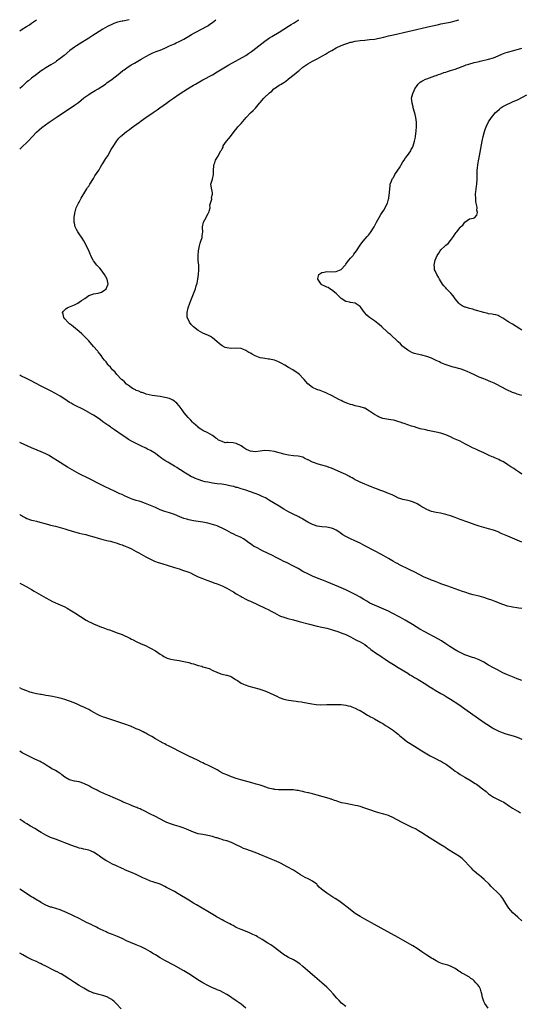
# Model space of a CAD drawing. Units: inches. Extents: x 2631000 to 2634000, y 1473000 to 1476000.
# Drawn here: x 2631000 to 2631210, y 1475587 to 1476000 of the extents above; entities that cross this region are included whole.
import ezdxf

# ---------------------------------------------------------------- set-up
doc = ezdxf.new("R2010")
doc.units = ezdxf.units.IN
doc.header["$MEASUREMENT"] = 0
doc.layers.add('LD26311473_10ft', color=61, linetype='Continuous')

msp = doc.modelspace()

# ---------------------------------------------------------------- linework, layer by layer
at = {"layer": 'LD26311473_10ft'}
for points, elevation in [([(2631000, 1475995.38), (2631001, 1475995.97), (2631002.87, 1475997.13), (2631004.09, 1475997.91), (2631005, 1475998.53), (2631007, 1475999.99), (2631007.01, 1476000)], 10330), ([(2631046.05, 1476000), (2631045.98, 1475999.98), (2631043.4, 1475999.4), (2631043, 1475999.35), (2631041.1, 1475998.9), (2631039.6, 1475998.4), (2631039, 1475998.14), (2631036.87, 1475997.13), (2631035, 1475996.07), (2631031.89, 1475994.11), (2631030.7, 1475993.31), (2631029, 1475992.22), (2631025, 1475989.77), (2631023.81, 1475989), (2631023, 1475988.42), (2631021.14, 1475987), (2631018.69, 1475985), (2631017, 1475983.66), (2631015.48, 1475982.52), (2631015, 1475982.21), (2631013.08, 1475981), (2631011, 1475979.79), (2631009.72, 1475979), (2631009, 1475978.51), (2631007, 1475977.02), (2631005, 1475975.49), (2631003.64, 1475974.36), (2631003, 1475973.85), (2631001, 1475971.99), (2631000, 1475971.08)], 10320), ([(2631000, 1475945.7), (2631001.23, 1475946.77), (2631003, 1475948.45), (2631003.53, 1475949), (2631005.33, 1475951), (2631007, 1475952.74), (2631008.19, 1475953.81), (2631009.3, 1475954.7), (2631012.42, 1475957), (2631015.3, 1475959), (2631018.34, 1475961), (2631021.17, 1475962.83), (2631023, 1475964.06), (2631024.71, 1475965.29), (2631027, 1475967.13), (2631029, 1475968.57), (2631029.68, 1475969), (2631031, 1475969.79), (2631031.74, 1475970.26), (2631033, 1475971.01), (2631035.99, 1475973), (2631036.57, 1475973.43), (2631038.83, 1475975), (2631041.35, 1475977), (2631042.25, 1475977.75), (2631043.36, 1475978.64), (2631043.84, 1475979), (2631045, 1475979.8), (2631046.87, 1475981), (2631048.2, 1475981.8), (2631050.3, 1475983), (2631051, 1475983.42), (2631053, 1475984.56), (2631054.6, 1475985.4), (2631055.97, 1475986.03), (2631057.39, 1475986.61), (2631059, 1475987.25), (2631061, 1475988.1), (2631063.01, 1475989), (2631065, 1475989.86), (2631065.77, 1475990.23), (2631067, 1475990.79), (2631069, 1475991.89), (2631071, 1475993.09), (2631072.17, 1475993.83), (2631073.47, 1475994.53), (2631077, 1475996.31), (2631078.26, 1475997), (2631079, 1475997.46), (2631079.9, 1475998.1), (2631081, 1475998.89), (2631082.46, 1476000)], 10310), ([(2631211, 1475780.58), (2631209, 1475781.49), (2631207, 1475782.37), (2631205.14, 1475783.14), (2631202.35, 1475784.35), (2631201, 1475784.95), (2631199, 1475785.68), (2631197, 1475786.24), (2631195, 1475786.74), (2631193, 1475787.34), (2631191.78, 1475787.78), (2631188.27, 1475789), (2631185, 1475790.23), (2631183, 1475791), (2631181, 1475791.72), (2631179, 1475792.29), (2631176.78, 1475792.78), (2631175, 1475793.11), (2631173, 1475793.58), (2631171, 1475794.3), (2631169.77, 1475795), (2631169, 1475795.46), (2631168.08, 1475796.08), (2631167, 1475796.72), (2631165.45, 1475797.45), (2631165, 1475797.62), (2631164.18, 1475797.82), (2631163, 1475798.15), (2631161, 1475798.59), (2631159.67, 1475799), (2631159.17, 1475799.17), (2631157.82, 1475799.82), (2631156.49, 1475800.49), (2631155, 1475801.13), (2631153, 1475801.88), (2631151.69, 1475802.31), (2631149.87, 1475803), (2631149.25, 1475803.25), (2631149, 1475803.33), (2631147.85, 1475803.85), (2631147, 1475804.15), (2631146.43, 1475804.43), (2631145, 1475804.95), (2631143, 1475805.82), (2631142.22, 1475806.22), (2631141, 1475806.78), (2631139.64, 1475807.64), (2631139, 1475807.93), (2631138.33, 1475808.33), (2631137.07, 1475809), (2631135, 1475809.94), (2631131, 1475811.69), (2631130.05, 1475812.05), (2631129, 1475812.42), (2631127, 1475812.96), (2631125.36, 1475813.36), (2631125, 1475813.47), (2631124.22, 1475813.78), (2631123, 1475814.2), (2631121.15, 1475815.15), (2631121, 1475815.26), (2631119.81, 1475815.81), (2631119, 1475816.27), (2631117, 1475816.78), (2631115, 1475816.96), (2631113, 1475817.18), (2631111, 1475817.64), (2631110.15, 1475817.85), (2631109, 1475818.19), (2631107.42, 1475818.58), (2631107, 1475818.7), (2631105, 1475819.05), (2631103, 1475819.09), (2631101, 1475818.84), (2631099, 1475818.63), (2631097, 1475818.84), (2631096.59, 1475819), (2631095, 1475819.76), (2631094.24, 1475820.24), (2631093.05, 1475821.05), (2631091, 1475822), (2631089.72, 1475822.28), (2631087.47, 1475822.53), (2631087, 1475822.45), (2631086.38, 1475822.38), (2631085, 1475822.84), (2631083.53, 1475823.53), (2631083, 1475823.99), (2631082.36, 1475824.36), (2631081.54, 1475825), (2631081, 1475825.37), (2631079, 1475826.5), (2631077, 1475827.49), (2631076.15, 1475828.15), (2631075, 1475828.82), (2631074.92, 1475828.92), (2631073, 1475830.6), (2631072.61, 1475831), (2631071.87, 1475831.87), (2631071, 1475832.75), (2631070.78, 1475833), (2631069.17, 1475835), (2631068.26, 1475836.26), (2631067, 1475837.87), (2631066.01, 1475839), (2631065.49, 1475839.49), (2631065, 1475839.81), (2631064.31, 1475840.31), (2631062.92, 1475840.92), (2631061, 1475841.41), (2631059, 1475841.76), (2631055.71, 1475842.29), (2631053.15, 1475842.85), (2631052.63, 1475843), (2631051.44, 1475843.44), (2631051, 1475843.53), (2631050, 1475844), (2631049, 1475844.34), (2631048.59, 1475844.59), (2631047.74, 1475845), (2631047, 1475845.5), (2631046.18, 1475846.18), (2631044.9, 1475847), (2631043.98, 1475847.98), (2631043, 1475848.73), (2631042.87, 1475848.87), (2631042.71, 1475849), (2631040.83, 1475851), (2631040.06, 1475852.06), (2631039.02, 1475853), (2631038.17, 1475854.17), (2631037.24, 1475855), (2631037.15, 1475855.15), (2631037, 1475855.28), (2631036.31, 1475856.31), (2631035.66, 1475857), (2631035, 1475857.83), (2631034.24, 1475859), (2631033.72, 1475859.72), (2631033, 1475860.51), (2631032.8, 1475860.8), (2631032.63, 1475861), (2631031, 1475862.81), (2631029, 1475865.12), (2631027.29, 1475867), (2631027.16, 1475867.16), (2631026.15, 1475868.15), (2631025, 1475869.12), (2631022.67, 1475871), (2631021.79, 1475871.79), (2631021, 1475872.37), (2631020.28, 1475873), (2631019, 1475874.44), (2631018.54, 1475875), (2631018.32, 1475876.32), (2631018.01, 1475877), (2631018.39, 1475877.61), (2631019, 1475878.21), (2631019.41, 1475878.59), (2631020.02, 1475879), (2631021, 1475879.49), (2631023, 1475880.33), (2631024.38, 1475881), (2631025, 1475881.36), (2631025.95, 1475882.05), (2631027, 1475882.73), (2631027.16, 1475882.84), (2631027.41, 1475883), (2631029, 1475884.14), (2631030.7, 1475884.7), (2631031, 1475884.84), (2631031.95, 1475885), (2631033, 1475885.22), (2631034.34, 1475885.66), (2631035, 1475885.97), (2631035.6, 1475886.4), (2631036.29, 1475887), (2631037, 1475888.67), (2631037.11, 1475889), (2631037, 1475889.67), (2631036.74, 1475891), (2631035.7, 1475893), (2631035, 1475894.05), (2631034.26, 1475895), (2631033.68, 1475895.68), (2631032.42, 1475897), (2631031, 1475898.8), (2631030.87, 1475899), (2631030.23, 1475900.23), (2631029.89, 1475901), (2631029.6, 1475901.6), (2631029, 1475903.03), (2631027, 1475907.17), (2631026.29, 1475908.29), (2631025, 1475910.15), (2631024.38, 1475911), (2631023.85, 1475911.85), (2631023.34, 1475913), (2631023, 1475914.51), (2631022.92, 1475915), (2631022.93, 1475917), (2631023.2, 1475918.8), (2631023.21, 1475919), (2631023.28, 1475919.28), (2631023.8, 1475921), (2631024.21, 1475921.79), (2631024.72, 1475923), (2631025, 1475923.45), (2631025.81, 1475925), (2631026.25, 1475925.75), (2631027, 1475926.93), (2631028.24, 1475929), (2631028.51, 1475929.49), (2631029, 1475930.15), (2631029.51, 1475931), (2631031, 1475933.31), (2631031.61, 1475934.39), (2631033, 1475936.46), (2631033.33, 1475937), (2631033.93, 1475938.07), (2631034.57, 1475939), (2631035, 1475939.65), (2631035.81, 1475941), (2631036.24, 1475941.76), (2631037, 1475942.86), (2631038.5, 1475945.5), (2631039, 1475946.33), (2631039.23, 1475946.77), (2631040.79, 1475949.21), (2631041.69, 1475950.31), (2631042.4, 1475951), (2631043, 1475951.53), (2631044.85, 1475953), (2631046.12, 1475953.88), (2631047, 1475954.55), (2631049, 1475956.03), (2631050.28, 1475957), (2631051, 1475957.52), (2631053, 1475958.92), (2631056.02, 1475961), (2631057.78, 1475962.22), (2631058.83, 1475963), (2631061.66, 1475965), (2631063, 1475965.92), (2631064.6, 1475967), (2631067, 1475968.68), (2631069, 1475970.03), (2631070.54, 1475971), (2631073, 1475972.45), (2631073.9, 1475973), (2631077, 1475974.71), (2631081, 1475976.87), (2631083, 1475978.07), (2631085, 1475979.32), (2631087.84, 1475981), (2631094.99, 1475985.01), (2631096.2, 1475985.8), (2631097.4, 1475986.6), (2631097.95, 1475987), (2631100.47, 1475989), (2631102.93, 1475991), (2631105, 1475992.4), (2631105.97, 1475993), (2631109, 1475994.79), (2631113, 1475997.23), (2631114.07, 1475997.93), (2631115, 1475998.49), (2631115.3, 1475998.7), (2631117, 1475999.79), (2631117.33, 1476000)], 10300), ([(2631211, 1475809.17), (2631209.94, 1475809.94), (2631208.32, 1475811), (2631207.54, 1475811.54), (2631206.32, 1475812.32), (2631205.14, 1475813.14), (2631204.47, 1475813.53), (2631203, 1475814.45), (2631201.93, 1475815), (2631201.34, 1475815.34), (2631199.95, 1475815.95), (2631199, 1475816.33), (2631198.51, 1475816.51), (2631197.26, 1475817), (2631195, 1475818.11), (2631193, 1475819), (2631191.65, 1475819.65), (2631191, 1475819.94), (2631190.3, 1475820.3), (2631189, 1475820.92), (2631187, 1475821.98), (2631185, 1475823), (2631183, 1475823.92), (2631182.22, 1475824.22), (2631181, 1475824.82), (2631179, 1475825.66), (2631177, 1475826.35), (2631175, 1475826.85), (2631171.54, 1475827.54), (2631171, 1475827.63), (2631169.89, 1475827.89), (2631169, 1475828.08), (2631168.29, 1475828.29), (2631167, 1475828.63), (2631165.81, 1475829), (2631165.21, 1475829.21), (2631164.61, 1475829.39), (2631163, 1475829.96), (2631161.58, 1475830.42), (2631161, 1475830.63), (2631159.82, 1475831), (2631159.22, 1475831.22), (2631157.66, 1475831.66), (2631157, 1475831.83), (2631155.99, 1475831.99), (2631155, 1475832.18), (2631154.26, 1475832.26), (2631152.6, 1475832.6), (2631151.4, 1475833), (2631151, 1475833.15), (2631150.62, 1475833.38), (2631149, 1475834.27), (2631147.35, 1475835.35), (2631147, 1475835.63), (2631145, 1475836.86), (2631144.91, 1475836.91), (2631143, 1475837.53), (2631141, 1475837.92), (2631139.76, 1475838.24), (2631139, 1475838.42), (2631137.38, 1475839), (2631135.74, 1475839.74), (2631135, 1475840.11), (2631134.38, 1475840.38), (2631131, 1475842.19), (2631129.12, 1475843.12), (2631129, 1475843.2), (2631127.7, 1475843.7), (2631127, 1475844.05), (2631126.27, 1475844.27), (2631124.81, 1475844.81), (2631123, 1475845.58), (2631121.07, 1475847.07), (2631119.54, 1475849), (2631119, 1475849.54), (2631117.61, 1475851), (2631117, 1475851.42), (2631114.76, 1475853), (2631113, 1475854.01), (2631111.33, 1475855), (2631109.79, 1475855.79), (2631108.44, 1475856.44), (2631107, 1475857.01), (2631105, 1475857.45), (2631104.52, 1475857.48), (2631103, 1475857.69), (2631102.17, 1475857.83), (2631101, 1475858.07), (2631099, 1475858.81), (2631098.65, 1475859), (2631097.62, 1475859.62), (2631097, 1475859.93), (2631096.34, 1475860.34), (2631095, 1475861.13), (2631093.71, 1475861.71), (2631093, 1475861.99), (2631091, 1475862.16), (2631089, 1475861.99), (2631087.88, 1475862.12), (2631087, 1475862.18), (2631086.38, 1475862.38), (2631085.05, 1475863.05), (2631083.88, 1475863.88), (2631083, 1475864.76), (2631082.86, 1475864.86), (2631081, 1475866.46), (2631080.11, 1475867), (2631079.35, 1475867.35), (2631079, 1475867.49), (2631077.96, 1475867.96), (2631077, 1475868.35), (2631075, 1475869.51), (2631073.09, 1475871), (2631072.09, 1475872.09), (2631071.3, 1475873), (2631071, 1475873.74), (2631070.41, 1475875), (2631070.38, 1475876.38), (2631070.35, 1475877), (2631070.8, 1475879), (2631071.5, 1475881), (2631071.9, 1475882.1), (2631073.84, 1475887), (2631074.2, 1475888.2), (2631074.46, 1475889), (2631074.57, 1475889.43), (2631074.86, 1475891), (2631075.12, 1475893), (2631075.26, 1475895), (2631075.21, 1475897), (2631075.05, 1475898.95), (2631074.99, 1475901), (2631075.18, 1475903), (2631075.57, 1475905), (2631075.86, 1475906.14), (2631076.14, 1475907), (2631076.6, 1475908.6), (2631076.7, 1475909), (2631076.71, 1475909.29), (2631076.89, 1475911), (2631076.82, 1475912.82), (2631076.8, 1475913), (2631077.21, 1475915), (2631078.33, 1475917), (2631079.25, 1475918.75), (2631079.4, 1475919), (2631079.63, 1475919.63), (2631079.96, 1475921), (2631079.93, 1475922.07), (2631080.66, 1475924.66), (2631080.64, 1475925.36), (2631081, 1475926.7), (2631081.04, 1475927), (2631081, 1475927.33), (2631080.67, 1475928.67), (2631080.55, 1475929), (2631080.53, 1475929.47), (2631080.28, 1475931), (2631081, 1475933), (2631081.45, 1475935), (2631081.48, 1475937), (2631081.55, 1475938.45), (2631081.6, 1475939), (2631081.95, 1475939.95), (2631082.3, 1475941), (2631082.58, 1475941.42), (2631083, 1475942.2), (2631083.36, 1475942.64), (2631083.46, 1475943), (2631083.75, 1475943.75), (2631084.49, 1475945), (2631084.74, 1475945.26), (2631085, 1475945.79), (2631085.45, 1475946.55), (2631085.55, 1475947), (2631086.92, 1475949), (2631087.87, 1475950.13), (2631088.51, 1475951), (2631090.07, 1475953), (2631091.38, 1475954.62), (2631091.7, 1475955), (2631093, 1475956.43), (2631095.18, 1475959), (2631097, 1475960.95), (2631098.07, 1475961.93), (2631099.1, 1475962.9), (2631100.75, 1475965), (2631101, 1475965.25), (2631102.53, 1475967), (2631103, 1475967.41), (2631104.68, 1475969), (2631104.86, 1475969.14), (2631105, 1475969.3), (2631105.94, 1475970.06), (2631106.83, 1475971), (2631107, 1475971.14), (2631109, 1475972.49), (2631109.79, 1475973), (2631111, 1475973.7), (2631111.78, 1475974.22), (2631112.77, 1475975), (2631113, 1475975.16), (2631115.26, 1475977), (2631117, 1475978.37), (2631117.37, 1475978.63), (2631119, 1475980.03), (2631121, 1475981.47), (2631122.02, 1475981.98), (2631123, 1475982.54), (2631123.32, 1475982.68), (2631123.9, 1475983), (2631125, 1475983.56), (2631127, 1475984.73), (2631127.43, 1475985), (2631128.42, 1475985.58), (2631129.7, 1475986.3), (2631131.09, 1475987.09), (2631133, 1475988.14), (2631135, 1475989.11), (2631137, 1475989.89), (2631137.84, 1475990.16), (2631139, 1475990.51), (2631139.39, 1475990.61), (2631141, 1475990.93), (2631143, 1475991.22), (2631145, 1475991.43), (2631147, 1475991.62), (2631149, 1475991.86), (2631151, 1475992.21), (2631153, 1475992.68), (2631155, 1475993.17), (2631157, 1475993.64), (2631163.02, 1475995.02), (2631172.78, 1475997.22), (2631176.03, 1475997.97), (2631177, 1475998.22), (2631179.28, 1475998.72), (2631181, 1475999.03), (2631183, 1475999.47), (2631184.55, 1476000)], 10290), ([(2631211, 1475842.21), (2631209, 1475842.79), (2631208.42, 1475843), (2631207, 1475843.55), (2631204.67, 1475844.67), (2631200.19, 1475847), (2631199.39, 1475847.39), (2631198, 1475848), (2631195.65, 1475849), (2631195, 1475849.22), (2631193, 1475849.97), (2631191.11, 1475850.89), (2631189.6, 1475851.6), (2631189, 1475851.92), (2631188.22, 1475852.22), (2631187, 1475852.77), (2631185, 1475853.41), (2631184.41, 1475853.59), (2631183, 1475853.96), (2631182.15, 1475854.15), (2631179.13, 1475855.13), (2631177.69, 1475855.69), (2631177, 1475855.98), (2631176.31, 1475856.31), (2631175, 1475856.91), (2631173, 1475857.84), (2631171, 1475858.62), (2631169, 1475859.16), (2631167, 1475859.58), (2631165.9, 1475859.9), (2631165, 1475860.18), (2631163.42, 1475861), (2631163, 1475861.24), (2631161, 1475862.8), (2631160.78, 1475863), (2631159.95, 1475863.95), (2631159, 1475864.76), (2631158.89, 1475864.89), (2631155.82, 1475867.82), (2631155, 1475868.42), (2631154.32, 1475869), (2631152.14, 1475871), (2631151, 1475872.08), (2631150.46, 1475872.46), (2631149.8, 1475873), (2631149, 1475873.6), (2631146.93, 1475875), (2631145.89, 1475875.89), (2631144.83, 1475877), (2631143.42, 1475879), (2631143, 1475879.52), (2631142.18, 1475880.18), (2631141, 1475880.99), (2631139, 1475881.29), (2631138.61, 1475881.39), (2631137, 1475881.65), (2631135, 1475882.96), (2631134.01, 1475884.01), (2631132.98, 1475884.98), (2631131, 1475886.63), (2631130.35, 1475887), (2631129.54, 1475887.54), (2631129, 1475887.69), (2631128.17, 1475888.17), (2631127, 1475888.71), (2631126.81, 1475888.81), (2631126.61, 1475889), (2631125.19, 1475891), (2631125.31, 1475891.31), (2631125.74, 1475893), (2631127, 1475893.84), (2631127.93, 1475894.07), (2631129, 1475894.22), (2631131, 1475894.18), (2631133, 1475894.22), (2631135, 1475895.08), (2631136.77, 1475897), (2631136.85, 1475897.15), (2631137, 1475897.3), (2631137.66, 1475898.34), (2631138.35, 1475899), (2631139, 1475899.81), (2631140.06, 1475901), (2631140.44, 1475901.56), (2631141.52, 1475903), (2631143, 1475905.37), (2631143.72, 1475906.28), (2631144.25, 1475907), (2631145.98, 1475909), (2631146.49, 1475909.51), (2631147.41, 1475910.59), (2631148.98, 1475913), (2631149.95, 1475915), (2631151, 1475916.95), (2631151.75, 1475918.25), (2631152.34, 1475919), (2631153, 1475920.03), (2631153.59, 1475921), (2631154.01, 1475921.99), (2631154.49, 1475923), (2631155, 1475924.7), (2631155.07, 1475925), (2631155.42, 1475927.42), (2631155.59, 1475930.41), (2631155.69, 1475931), (2631156.14, 1475932.14), (2631156.42, 1475933), (2631156.65, 1475933.35), (2631157, 1475933.8), (2631157.63, 1475935), (2631159.8, 1475938.2), (2631160.2, 1475939), (2631161, 1475940.32), (2631161.47, 1475941), (2631162.06, 1475941.94), (2631162.93, 1475943), (2631164.3, 1475945), (2631164.53, 1475945.47), (2631165, 1475946.32), (2631165.31, 1475947), (2631165.94, 1475949), (2631166.18, 1475950.18), (2631166.33, 1475951), (2631166.61, 1475953.39), (2631166.7, 1475955), (2631166.65, 1475956.65), (2631166.66, 1475957), (2631166.38, 1475959), (2631166.14, 1475960.14), (2631165.48, 1475962.52), (2631165.38, 1475963), (2631165.36, 1475963.36), (2631164.92, 1475964.92), (2631164.88, 1475965), (2631164.85, 1475965.15), (2631164.67, 1475967), (2631165.12, 1475969), (2631165.69, 1475970.31), (2631166.06, 1475971), (2631167, 1475972.37), (2631167.48, 1475973), (2631168.29, 1475973.71), (2631169, 1475974.16), (2631169.49, 1475974.51), (2631170.44, 1475975), (2631171, 1475975.22), (2631174.38, 1475976.38), (2631175, 1475976.6), (2631176.02, 1475977), (2631177, 1475977.33), (2631178.22, 1475977.78), (2631179, 1475978.01), (2631179.74, 1475978.26), (2631181, 1475978.63), (2631183, 1475979.29), (2631187, 1475980.81), (2631187.56, 1475981), (2631188.65, 1475981.35), (2631191, 1475982.01), (2631191.82, 1475982.18), (2631193, 1475982.51), (2631193.42, 1475982.58), (2631197, 1475983.4), (2631199, 1475983.99), (2631201, 1475984.8), (2631202.51, 1475985.49), (2631203.94, 1475986.06), (2631205, 1475986.43), (2631207, 1475986.98), (2631209, 1475987.42), (2631209.63, 1475987.63), (2631211, 1475988.03)], 10280), ([(2631211, 1475869.69), (2631210.17, 1475870.17), (2631207, 1475872.16), (2631205.57, 1475873), (2631203, 1475874.68), (2631201.51, 1475875.51), (2631201, 1475875.77), (2631200.08, 1475876.08), (2631199, 1475876.29), (2631198.43, 1475876.43), (2631197, 1475876.57), (2631196.67, 1475876.67), (2631195, 1475877.01), (2631191, 1475878.24), (2631190.41, 1475878.41), (2631189, 1475878.76), (2631187.25, 1475879.25), (2631187, 1475879.35), (2631185.89, 1475879.89), (2631185, 1475880.49), (2631184.72, 1475880.72), (2631184.47, 1475881), (2631183, 1475882.76), (2631182.05, 1475884.05), (2631181.15, 1475885.15), (2631179.37, 1475887), (2631179, 1475887.43), (2631178.25, 1475888.25), (2631177.69, 1475889), (2631176.43, 1475891), (2631175.92, 1475891.92), (2631175.21, 1475893), (2631174.53, 1475894.53), (2631174.26, 1475895), (2631174.22, 1475896.22), (2631174.1, 1475897), (2631174.3, 1475897.7), (2631174.61, 1475899), (2631175, 1475900.08), (2631175.41, 1475901), (2631176.08, 1475901.92), (2631176.69, 1475903), (2631177, 1475903.34), (2631178.7, 1475905), (2631178.87, 1475905.13), (2631179, 1475905.27), (2631179.99, 1475906.01), (2631181, 1475907.35), (2631182.3, 1475909), (2631183, 1475910.13), (2631183.4, 1475910.6), (2631183.66, 1475911), (2631185, 1475912.79), (2631185.2, 1475913), (2631186.22, 1475913.78), (2631187, 1475914.94), (2631189, 1475916.37), (2631190.7, 1475916.7), (2631191, 1475916.79), (2631191.23, 1475917), (2631192, 1475918), (2631192.27, 1475919), (2631192.01, 1475920.01), (2631192.16, 1475921), (2631192.1, 1475921.9), (2631191.8, 1475923), (2631191.7, 1475923.7), (2631191.57, 1475925), (2631191.53, 1475926.47), (2631191.56, 1475927), (2631191.65, 1475927.65), (2631191.73, 1475929), (2631191.85, 1475930.15), (2631191.99, 1475931), (2631192.18, 1475933), (2631192.23, 1475933.77), (2631192.19, 1475936.19), (2631192.24, 1475937), (2631192.35, 1475937.65), (2631192.46, 1475939), (2631192.78, 1475940.78), (2631193.2, 1475942.8), (2631194.36, 1475949), (2631194.75, 1475951), (2631195.23, 1475953), (2631195.66, 1475954.33), (2631195.93, 1475955), (2631196.93, 1475957.07), (2631198.21, 1475959), (2631199.96, 1475961), (2631200.49, 1475961.51), (2631201.54, 1475962.46), (2631202.18, 1475963), (2631203, 1475963.55), (2631204.11, 1475964.11), (2631205, 1475964.59), (2631205.87, 1475965), (2631207, 1475965.46), (2631209.44, 1475966.56), (2631213, 1475968.4)], 10270), ([(2631211, 1475752.86), (2631209.73, 1475753), (2631208.88, 1475753.12), (2631207, 1475753.35), (2631206.52, 1475753.48), (2631205, 1475753.81), (2631203, 1475754.52), (2631199.79, 1475755.79), (2631198.32, 1475756.32), (2631197, 1475756.75), (2631195, 1475757.36), (2631193, 1475757.92), (2631191.76, 1475758.24), (2631190.54, 1475758.54), (2631188.99, 1475759), (2631187.48, 1475759.48), (2631187, 1475759.68), (2631186, 1475760), (2631184.53, 1475760.53), (2631183, 1475761), (2631179.89, 1475762.11), (2631179, 1475762.46), (2631177, 1475763.21), (2631175.72, 1475763.72), (2631175, 1475763.97), (2631174.28, 1475764.28), (2631173, 1475764.7), (2631172.8, 1475764.8), (2631171, 1475765.54), (2631169.98, 1475766.02), (2631165.99, 1475767.99), (2631163.84, 1475769), (2631159.33, 1475771.33), (2631159, 1475771.48), (2631158.02, 1475772.02), (2631157, 1475772.57), (2631155, 1475773.76), (2631153, 1475774.92), (2631151.66, 1475775.66), (2631149, 1475777.03), (2631145, 1475779.17), (2631143, 1475780.16), (2631140.82, 1475781.18), (2631139, 1475782), (2631137, 1475782.99), (2631135.75, 1475783.75), (2631134.59, 1475784.59), (2631134.06, 1475785), (2631133, 1475785.68), (2631131.82, 1475786.18), (2631131, 1475786.56), (2631129, 1475786.94), (2631127, 1475787.08), (2631125, 1475787.36), (2631123.79, 1475787.79), (2631123, 1475788.02), (2631121.02, 1475789), (2631119, 1475790.29), (2631118.55, 1475790.55), (2631117.71, 1475791), (2631117.27, 1475791.27), (2631114.59, 1475792.59), (2631113, 1475793.39), (2631111, 1475794.49), (2631109, 1475795.69), (2631105, 1475798.2), (2631103.21, 1475799.21), (2631101.87, 1475799.87), (2631100.48, 1475800.48), (2631099, 1475801.08), (2631097, 1475801.82), (2631095, 1475802.5), (2631093.09, 1475803.09), (2631091.53, 1475803.53), (2631091, 1475803.66), (2631089.95, 1475803.95), (2631089, 1475804.15), (2631088.32, 1475804.32), (2631086.66, 1475804.66), (2631084.93, 1475804.93), (2631083, 1475805.15), (2631081, 1475805.39), (2631080.5, 1475805.5), (2631079, 1475805.77), (2631077.97, 1475805.97), (2631077, 1475806.28), (2631075, 1475806.95), (2631073.48, 1475807.48), (2631073, 1475807.76), (2631072.13, 1475808.13), (2631071, 1475808.84), (2631069.6, 1475809.6), (2631069, 1475810.07), (2631067.55, 1475811), (2631067.2, 1475811.2), (2631067, 1475811.36), (2631065.98, 1475811.98), (2631065, 1475812.62), (2631063, 1475813.83), (2631062.25, 1475814.25), (2631061, 1475815), (2631059.78, 1475815.78), (2631059, 1475816.38), (2631058.62, 1475816.62), (2631057, 1475817.81), (2631055, 1475819.08), (2631053.7, 1475819.7), (2631053, 1475820.09), (2631051.14, 1475821), (2631049, 1475822.02), (2631047, 1475823.08), (2631045.78, 1475823.78), (2631044.54, 1475824.54), (2631043, 1475825.56), (2631039.78, 1475827.78), (2631038.62, 1475828.62), (2631038.13, 1475829), (2631037.44, 1475829.44), (2631035, 1475831.21), (2631033.94, 1475831.94), (2631033, 1475832.69), (2631031, 1475834.02), (2631029.24, 1475835), (2631029, 1475835.15), (2631026.5, 1475836.5), (2631025.36, 1475837), (2631024.67, 1475837.33), (2631023, 1475838.19), (2631022.5, 1475838.5), (2631021.57, 1475839), (2631021, 1475839.33), (2631020.01, 1475840.01), (2631019, 1475840.62), (2631017, 1475841.96), (2631015, 1475843.11), (2631013, 1475844.17), (2631011.31, 1475845), (2631009, 1475846.21), (2631004.5, 1475848.5), (2631002.53, 1475849.47), (2631001, 1475850.24), (2631000.51, 1475850.51), (2631000, 1475850.76)], 10310), ([(2631211, 1475722.57), (2631209.81, 1475723), (2631209, 1475723.3), (2631207.79, 1475723.79), (2631207, 1475724.07), (2631205, 1475724.88), (2631203, 1475725.82), (2631200.71, 1475727), (2631199.57, 1475727.57), (2631199, 1475727.84), (2631197, 1475728.97), (2631195, 1475730.22), (2631193.61, 1475731), (2631193, 1475731.31), (2631191, 1475732.04), (2631190.28, 1475732.28), (2631189, 1475732.65), (2631188.75, 1475732.75), (2631187, 1475733.38), (2631185, 1475734.3), (2631183.69, 1475735), (2631183, 1475735.4), (2631180.78, 1475736.78), (2631179, 1475738.02), (2631177.19, 1475739.19), (2631175.92, 1475739.92), (2631170.26, 1475743), (2631168.17, 1475744.17), (2631165, 1475746.03), (2631161.89, 1475747.89), (2631159.96, 1475749), (2631156.2, 1475751), (2631155, 1475751.61), (2631153, 1475752.58), (2631151.98, 1475753), (2631149, 1475754.2), (2631147.1, 1475755.1), (2631145.82, 1475755.82), (2631144.57, 1475756.57), (2631143, 1475757.56), (2631141, 1475758.73), (2631139, 1475759.72), (2631138.11, 1475760.11), (2631137, 1475760.62), (2631134.14, 1475761.86), (2631129, 1475764.01), (2631127, 1475764.8), (2631125.41, 1475765.41), (2631123, 1475766.4), (2631121, 1475767.33), (2631119, 1475768.37), (2631117, 1475769.52), (2631115.9, 1475770.1), (2631115, 1475770.6), (2631112.05, 1475772.05), (2631111, 1475772.58), (2631109.41, 1475773.41), (2631107.82, 1475774.18), (2631106.23, 1475775), (2631105.41, 1475775.41), (2631105, 1475775.58), (2631104.07, 1475776.07), (2631102.06, 1475777), (2631099.76, 1475778.24), (2631098.27, 1475779), (2631097.5, 1475779.5), (2631097, 1475779.89), (2631096.34, 1475780.34), (2631095, 1475781.33), (2631094, 1475782), (2631093, 1475782.57), (2631092.13, 1475783), (2631091.34, 1475783.34), (2631091, 1475783.47), (2631089.98, 1475783.98), (2631089, 1475784.43), (2631088.02, 1475785), (2631087, 1475785.56), (2631085, 1475786.59), (2631084.08, 1475787), (2631083, 1475787.44), (2631081, 1475788.12), (2631079, 1475788.63), (2631077, 1475788.99), (2631075, 1475789.3), (2631073, 1475789.64), (2631071, 1475790.05), (2631070.25, 1475790.25), (2631069, 1475790.62), (2631067.31, 1475791.31), (2631065, 1475792.29), (2631063, 1475792.97), (2631061, 1475793.56), (2631059, 1475794.27), (2631057, 1475795.13), (2631055, 1475796.04), (2631052.91, 1475796.91), (2631051, 1475797.57), (2631050.21, 1475797.79), (2631049, 1475798.16), (2631047.25, 1475798.75), (2631046.61, 1475799), (2631044.1, 1475800.1), (2631043, 1475800.6), (2631042.03, 1475801), (2631040.15, 1475801.85), (2631037.7, 1475803), (2631035.94, 1475803.94), (2631033.7, 1475805), (2631029, 1475807.38), (2631025, 1475809.36), (2631023, 1475810.4), (2631020.09, 1475812.09), (2631019, 1475812.81), (2631017, 1475814.06), (2631013, 1475816.64), (2631012.37, 1475817), (2631011, 1475817.73), (2631009, 1475818.58), (2631007.28, 1475819.28), (2631005, 1475820.3), (2631003.37, 1475821), (2631000.35, 1475822.35), (2631000, 1475822.51)], 10320), ([(2631000, 1475792.3), (2631000.19, 1475792.19), (2631001, 1475791.65), (2631001.45, 1475791.45), (2631002.25, 1475791), (2631003, 1475790.64), (2631005, 1475789.95), (2631005.77, 1475789.77), (2631007, 1475789.41), (2631008.5, 1475789), (2631010.5, 1475788.5), (2631012.05, 1475788.05), (2631013, 1475787.85), (2631013.65, 1475787.65), (2631015, 1475787.37), (2631017, 1475786.84), (2631019, 1475786.21), (2631020.22, 1475785.78), (2631023, 1475784.95), (2631024.58, 1475784.58), (2631025, 1475784.46), (2631026.2, 1475784.2), (2631027.82, 1475783.82), (2631029, 1475783.51), (2631031.12, 1475782.88), (2631033, 1475782.28), (2631033.97, 1475782.03), (2631035, 1475781.73), (2631036.64, 1475781.36), (2631037.21, 1475781.21), (2631038.19, 1475781), (2631039, 1475780.79), (2631041, 1475780.19), (2631041.87, 1475779.87), (2631043, 1475779.5), (2631043.35, 1475779.35), (2631044.36, 1475779), (2631045, 1475778.74), (2631045.47, 1475778.53), (2631047, 1475777.8), (2631049, 1475776.76), (2631050.11, 1475776.11), (2631053, 1475774.53), (2631055, 1475773.5), (2631056.06, 1475773), (2631056.71, 1475772.71), (2631058.15, 1475772.15), (2631059.66, 1475771.66), (2631065, 1475770.01), (2631067, 1475769.38), (2631068.8, 1475768.8), (2631070.28, 1475768.28), (2631071, 1475768.01), (2631071.71, 1475767.71), (2631073, 1475767.13), (2631075, 1475766.16), (2631076.47, 1475765.53), (2631077.2, 1475765.2), (2631078.64, 1475764.64), (2631079, 1475764.53), (2631080.1, 1475764.1), (2631081, 1475763.82), (2631081.59, 1475763.59), (2631083, 1475763.14), (2631085, 1475762.35), (2631087, 1475761.38), (2631089, 1475760.23), (2631089.77, 1475759.77), (2631091, 1475759), (2631093, 1475757.82), (2631093.54, 1475757.54), (2631095, 1475756.76), (2631096.2, 1475756.2), (2631097, 1475755.81), (2631103.1, 1475753), (2631104.38, 1475752.38), (2631105.68, 1475751.68), (2631107, 1475750.94), (2631109, 1475749.92), (2631109.64, 1475749.64), (2631111, 1475749.13), (2631112.64, 1475748.64), (2631115, 1475747.97), (2631117.35, 1475747.35), (2631121.74, 1475746.26), (2631125, 1475745.41), (2631127, 1475744.93), (2631129, 1475744.5), (2631131, 1475744), (2631131.75, 1475743.75), (2631133.23, 1475743.23), (2631135.71, 1475742.29), (2631137, 1475741.84), (2631138.96, 1475740.96), (2631141, 1475739.85), (2631141.54, 1475739.54), (2631143, 1475738.82), (2631145, 1475737.63), (2631145.82, 1475737), (2631146.47, 1475736.47), (2631147, 1475736.08), (2631147.58, 1475735.58), (2631149.91, 1475733.91), (2631151.33, 1475733), (2631152.31, 1475732.31), (2631153.5, 1475731.5), (2631155, 1475730.53), (2631157, 1475729.28), (2631159, 1475728.07), (2631163, 1475725.58), (2631163.97, 1475725), (2631164.62, 1475724.62), (2631165, 1475724.41), (2631165.89, 1475723.89), (2631167, 1475723.28), (2631167.47, 1475723), (2631170.63, 1475721), (2631172.04, 1475720.04), (2631173.77, 1475719), (2631174.52, 1475718.52), (2631177, 1475717.12), (2631178.36, 1475716.36), (2631179.63, 1475715.63), (2631181, 1475714.76), (2631184.45, 1475712.45), (2631187, 1475710.7), (2631195.17, 1475705), (2631196.23, 1475704.23), (2631198.65, 1475702.65), (2631199, 1475702.46), (2631201, 1475701.41), (2631201.97, 1475701), (2631202.71, 1475700.71), (2631204.22, 1475700.22), (2631207.29, 1475699.29), (2631209, 1475698.72), (2631211, 1475697.97)], 10330), ([(2631000, 1475763.4), (2631000.96, 1475762.96), (2631003, 1475761.91), (2631005, 1475760.77), (2631006.11, 1475760.11), (2631011, 1475757.28), (2631012.47, 1475756.47), (2631013.8, 1475755.8), (2631017, 1475754.4), (2631019, 1475753.46), (2631019.91, 1475753), (2631021.83, 1475751.83), (2631023.23, 1475751), (2631027.96, 1475747.96), (2631029.22, 1475747.22), (2631029.64, 1475747), (2631031, 1475746.38), (2631034.33, 1475745), (2631035, 1475744.75), (2631036.31, 1475744.31), (2631037, 1475744.04), (2631037.78, 1475743.78), (2631041, 1475742.62), (2631043, 1475741.82), (2631046.33, 1475740.33), (2631047, 1475739.97), (2631047.67, 1475739.67), (2631049, 1475738.96), (2631051, 1475737.99), (2631052.8, 1475737.2), (2631054.41, 1475736.41), (2631055, 1475736.16), (2631057, 1475735.02), (2631059, 1475733.63), (2631059.96, 1475733), (2631060.6, 1475732.6), (2631061.97, 1475731.97), (2631063, 1475731.62), (2631063.49, 1475731.49), (2631065, 1475731.18), (2631067, 1475730.9), (2631069, 1475730.6), (2631070.31, 1475730.31), (2631071, 1475730.14), (2631072.24, 1475729.76), (2631073, 1475729.55), (2631075, 1475728.91), (2631076.52, 1475728.52), (2631077, 1475728.36), (2631078.07, 1475728.07), (2631079, 1475727.7), (2631079.54, 1475727.54), (2631081.2, 1475726.8), (2631084.57, 1475725.43), (2631085, 1475725.29), (2631086.83, 1475724.83), (2631087, 1475724.75), (2631088.39, 1475724.39), (2631089, 1475724.11), (2631089.69, 1475723.69), (2631090.73, 1475723), (2631091.45, 1475722.55), (2631093, 1475721.49), (2631094.07, 1475721), (2631094.73, 1475720.73), (2631096.25, 1475720.25), (2631100.54, 1475719), (2631103, 1475718.19), (2631105, 1475717.4), (2631107, 1475716.42), (2631107.98, 1475715.98), (2631109, 1475715.46), (2631111, 1475714.75), (2631113, 1475714.32), (2631116.11, 1475713.89), (2631117, 1475713.79), (2631118.45, 1475713.55), (2631119, 1475713.49), (2631122.77, 1475712.77), (2631124.51, 1475712.51), (2631126.42, 1475712.42), (2631129, 1475712.51), (2631131, 1475712.55), (2631132.51, 1475712.51), (2631133, 1475712.51), (2631134.45, 1475712.45), (2631135, 1475712.45), (2631137, 1475712.26), (2631138, 1475712), (2631139, 1475711.78), (2631139.54, 1475711.54), (2631141, 1475711), (2631142.27, 1475710.27), (2631143, 1475709.95), (2631144.83, 1475708.83), (2631145, 1475708.75), (2631146.06, 1475708.06), (2631147, 1475707.6), (2631147.38, 1475707.38), (2631148.12, 1475707), (2631149, 1475706.5), (2631151.75, 1475705), (2631152.5, 1475704.5), (2631153, 1475704.19), (2631153.72, 1475703.72), (2631154.95, 1475703), (2631157, 1475701.59), (2631157.32, 1475701.32), (2631157.77, 1475701), (2631158.44, 1475700.44), (2631159, 1475700), (2631159.5, 1475699.5), (2631161, 1475698.29), (2631162.71, 1475697), (2631164.07, 1475696.07), (2631167, 1475694.24), (2631169, 1475693.03), (2631172.46, 1475691), (2631173, 1475690.7), (2631175, 1475689.66), (2631176.3, 1475689), (2631176.78, 1475688.78), (2631178.06, 1475688.06), (2631179.27, 1475687.27), (2631181.58, 1475685.58), (2631183, 1475684.49), (2631183.88, 1475683.88), (2631185, 1475683.07), (2631187, 1475681.93), (2631188.67, 1475681), (2631189, 1475680.83), (2631191.38, 1475679.38), (2631191.88, 1475679), (2631193, 1475678.22), (2631194.51, 1475677), (2631194.79, 1475676.79), (2631195, 1475676.6), (2631195.93, 1475675.93), (2631196.91, 1475675), (2631197, 1475674.92), (2631199, 1475673.6), (2631200.18, 1475673), (2631200.74, 1475672.74), (2631201, 1475672.6), (2631202.11, 1475672.11), (2631203.43, 1475671.43), (2631205.83, 1475669.83), (2631206.99, 1475668.99), (2631209, 1475667.8), (2631209.52, 1475667.52), (2631210.4, 1475667)], 10340), ([(2631211, 1475621.71), (2631209.47, 1475623), (2631209.24, 1475623.24), (2631208.19, 1475624.19), (2631207.17, 1475625), (2631205.5, 1475627), (2631205, 1475627.77), (2631204.56, 1475628.56), (2631204.25, 1475629), (2631203.03, 1475631), (2631202.15, 1475632.15), (2631201.36, 1475633), (2631198.1, 1475636.1), (2631197.21, 1475637), (2631195.07, 1475639.07), (2631194.01, 1475640.02), (2631193, 1475640.79), (2631192.75, 1475641), (2631191, 1475642.51), (2631190.49, 1475643), (2631189.77, 1475643.77), (2631188.82, 1475644.82), (2631187, 1475646.78), (2631185.84, 1475647.84), (2631184.71, 1475648.71), (2631183, 1475649.84), (2631179.78, 1475651.78), (2631179, 1475652.33), (2631178.58, 1475652.58), (2631177, 1475653.6), (2631172.43, 1475656.43), (2631169, 1475658.62), (2631167.52, 1475659.52), (2631166.23, 1475660.23), (2631164.92, 1475660.92), (2631160.7, 1475663), (2631158.26, 1475664.26), (2631157, 1475664.94), (2631155, 1475665.82), (2631153, 1475666.43), (2631150.88, 1475667), (2631149.48, 1475667.48), (2631149, 1475667.62), (2631147.99, 1475667.99), (2631145, 1475668.97), (2631143, 1475669.6), (2631141.91, 1475669.91), (2631141, 1475670.12), (2631139.63, 1475670.37), (2631139, 1475670.51), (2631137, 1475670.86), (2631135.27, 1475671.27), (2631133.72, 1475671.72), (2631133, 1475672), (2631132.22, 1475672.22), (2631131, 1475672.68), (2631130.74, 1475672.74), (2631129.98, 1475673), (2631125, 1475674.47), (2631123, 1475675.01), (2631121.37, 1475675.37), (2631121, 1475675.47), (2631119.74, 1475675.74), (2631119, 1475675.93), (2631118.11, 1475676.11), (2631117, 1475676.36), (2631116.45, 1475676.45), (2631115, 1475676.61), (2631114.66, 1475676.66), (2631113, 1475676.68), (2631112.71, 1475676.72), (2631111, 1475676.67), (2631110.71, 1475676.71), (2631109, 1475676.68), (2631108.73, 1475676.73), (2631107, 1475676.84), (2631106.88, 1475676.88), (2631106.3, 1475677), (2631104.57, 1475677.43), (2631102.26, 1475678.26), (2631101, 1475678.56), (2631099.34, 1475679), (2631097.56, 1475679.56), (2631094.43, 1475680.43), (2631092.89, 1475680.89), (2631091, 1475681.49), (2631089, 1475682.14), (2631087, 1475682.9), (2631085.55, 1475683.55), (2631084.23, 1475684.23), (2631082.9, 1475685), (2631081, 1475686.01), (2631079, 1475687.04), (2631077.65, 1475687.65), (2631077, 1475688), (2631076.3, 1475688.3), (2631075, 1475688.95), (2631071, 1475690.85), (2631068.2, 1475692.2), (2631066.87, 1475692.87), (2631065, 1475693.83), (2631062.8, 1475695), (2631061.59, 1475695.59), (2631061, 1475695.93), (2631060.27, 1475696.27), (2631058.98, 1475697.02), (2631057, 1475698.13), (2631055.54, 1475699), (2631055.19, 1475699.19), (2631055, 1475699.31), (2631053.86, 1475699.86), (2631053, 1475700.41), (2631052.59, 1475700.59), (2631051.88, 1475701), (2631051, 1475701.42), (2631050.16, 1475701.84), (2631049, 1475702.34), (2631047.57, 1475703), (2631047.15, 1475703.15), (2631047, 1475703.23), (2631045.67, 1475703.67), (2631045, 1475703.95), (2631044.22, 1475704.22), (2631042.12, 1475705), (2631037, 1475706.55), (2631035.75, 1475707), (2631035.18, 1475707.18), (2631033.77, 1475707.77), (2631033, 1475708.17), (2631032.44, 1475708.44), (2631031.45, 1475709), (2631029.85, 1475709.85), (2631029, 1475710.38), (2631027.84, 1475711), (2631027.27, 1475711.27), (2631027, 1475711.42), (2631025.86, 1475711.86), (2631025, 1475712.28), (2631024.46, 1475712.46), (2631022.84, 1475713.16), (2631021, 1475713.89), (2631019, 1475714.61), (2631017, 1475715.14), (2631015, 1475715.56), (2631013.82, 1475715.82), (2631013, 1475715.95), (2631012.16, 1475716.16), (2631011, 1475716.32), (2631010.44, 1475716.44), (2631009, 1475716.64), (2631008.71, 1475716.71), (2631007, 1475716.99), (2631005.42, 1475717.42), (2631005, 1475717.5), (2631004.27, 1475717.73), (2631003, 1475718.17), (2631001, 1475718.99), (2631000, 1475719.53)], 10350), ([(2631196.81, 1475585), (2631195.37, 1475587), (2631195.23, 1475587.23), (2631195, 1475587.85), (2631194.65, 1475588.65), (2631194.57, 1475589), (2631194.5, 1475589.5), (2631194.14, 1475591), (2631193.83, 1475591.83), (2631193.56, 1475593), (2631193, 1475594.09), (2631192.37, 1475595), (2631191.66, 1475595.66), (2631191, 1475596.54), (2631190.71, 1475596.71), (2631190.41, 1475597), (2631189.51, 1475597.51), (2631189, 1475597.97), (2631187.22, 1475599), (2631187.07, 1475599.07), (2631187, 1475599.12), (2631185.71, 1475599.71), (2631185, 1475600.26), (2631184.54, 1475600.54), (2631183.96, 1475601), (2631183, 1475601.6), (2631181, 1475602.61), (2631179.83, 1475603), (2631177.64, 1475603.64), (2631176.24, 1475604.24), (2631175, 1475604.84), (2631173.64, 1475605.65), (2631173, 1475606), (2631171, 1475607.31), (2631169, 1475608.72), (2631167, 1475610.06), (2631165.17, 1475611.17), (2631161, 1475613.57), (2631159, 1475614.68), (2631154.68, 1475617), (2631149, 1475620.11), (2631145, 1475622.34), (2631143, 1475623.5), (2631141, 1475624.77), (2631139, 1475626.26), (2631138.1, 1475627), (2631137.48, 1475627.48), (2631137, 1475627.82), (2631136.34, 1475628.34), (2631134.02, 1475630.02), (2631132.54, 1475631), (2631131.63, 1475631.63), (2631129.5, 1475633), (2631129, 1475633.35), (2631126.84, 1475635), (2631125.87, 1475635.87), (2631125, 1475636.8), (2631124.79, 1475637), (2631123, 1475638.34), (2631121.82, 1475639), (2631121.25, 1475639.25), (2631119.89, 1475639.89), (2631119, 1475640.4), (2631118, 1475641), (2631115, 1475642.87), (2631112.38, 1475644.38), (2631109.8, 1475645.8), (2631109, 1475646.19), (2631107.04, 1475647.04), (2631105.59, 1475647.59), (2631103, 1475648.68), (2631102.34, 1475649), (2631099, 1475650.37), (2631095, 1475651.69), (2631094.08, 1475652.08), (2631093, 1475652.58), (2631091, 1475653.58), (2631089, 1475654.5), (2631087, 1475655.2), (2631085.6, 1475655.6), (2631085, 1475655.8), (2631084.07, 1475656.07), (2631083, 1475656.46), (2631082.58, 1475656.58), (2631081, 1475657.12), (2631079, 1475657.56), (2631078.36, 1475657.64), (2631077, 1475657.85), (2631075.96, 1475658.04), (2631075, 1475658.24), (2631073, 1475658.89), (2631071, 1475659.7), (2631070.09, 1475660.09), (2631068.67, 1475660.67), (2631067, 1475661.26), (2631065, 1475661.86), (2631063.72, 1475662.28), (2631063, 1475662.5), (2631062.63, 1475662.64), (2631061.76, 1475663), (2631061, 1475663.35), (2631057, 1475665.47), (2631055, 1475666.51), (2631052.01, 1475668.01), (2631051, 1475668.43), (2631050.62, 1475668.62), (2631049.67, 1475669), (2631049.2, 1475669.2), (2631048.59, 1475669.41), (2631047, 1475670.05), (2631046.35, 1475670.35), (2631045, 1475670.86), (2631043.53, 1475671.53), (2631043, 1475671.75), (2631042.16, 1475672.16), (2631040.25, 1475673), (2631037, 1475674.37), (2631035.6, 1475675), (2631033.83, 1475675.83), (2631033, 1475676.25), (2631032.49, 1475676.49), (2631031, 1475677.26), (2631029.84, 1475677.84), (2631029, 1475678.29), (2631027, 1475679.27), (2631025, 1475679.96), (2631023, 1475680.35), (2631021, 1475680.81), (2631020.63, 1475681), (2631019, 1475681.97), (2631017.72, 1475683), (2631017.34, 1475683.34), (2631017, 1475683.52), (2631016.15, 1475684.15), (2631015, 1475684.75), (2631014.47, 1475685), (2631013.53, 1475685.53), (2631013, 1475685.88), (2631011.12, 1475687), (2631009.87, 1475687.87), (2631009, 1475688.35), (2631008.61, 1475688.61), (2631006.4, 1475689.6), (2631003, 1475691.16), (2631001.82, 1475691.82), (2631001, 1475692.24), (2631000, 1475692.89)], 10360), ([(2631137, 1475585.72), (2631135.16, 1475587.16), (2631134.17, 1475588.17), (2631133.44, 1475589), (2631133.23, 1475589.23), (2631131.77, 1475591), (2631130.42, 1475592.42), (2631129.84, 1475593), (2631129, 1475593.8), (2631127, 1475595.6), (2631125, 1475597.36), (2631120.88, 1475600.88), (2631119, 1475602.52), (2631117.63, 1475603.63), (2631117, 1475604.07), (2631116.44, 1475604.44), (2631115, 1475605.25), (2631113, 1475606.28), (2631111.75, 1475607), (2631111.29, 1475607.29), (2631110.12, 1475608.12), (2631107, 1475610.51), (2631105.53, 1475611.53), (2631104.31, 1475612.31), (2631101.85, 1475613.85), (2631099.87, 1475615), (2631099.31, 1475615.31), (2631097.97, 1475615.97), (2631096.6, 1475616.6), (2631095.61, 1475617), (2631093, 1475617.99), (2631091, 1475618.88), (2631089.64, 1475619.64), (2631089, 1475619.97), (2631088.35, 1475620.35), (2631085.71, 1475621.71), (2631085, 1475622.05), (2631083.24, 1475623), (2631083, 1475623.14), (2631081.86, 1475623.86), (2631079, 1475625.64), (2631074.35, 1475628.35), (2631073, 1475629.11), (2631071, 1475630.28), (2631066.59, 1475633), (2631065, 1475633.92), (2631061.7, 1475635.7), (2631061, 1475636.11), (2631060.42, 1475636.42), (2631059, 1475637.05), (2631055.96, 1475638.04), (2631055, 1475638.37), (2631053.12, 1475639.12), (2631051.75, 1475639.75), (2631049, 1475641.1), (2631047, 1475641.99), (2631044.5, 1475643), (2631043.46, 1475643.46), (2631043, 1475643.68), (2631040.73, 1475644.73), (2631039, 1475645.5), (2631037, 1475646.52), (2631036.21, 1475647), (2631035.47, 1475647.47), (2631035, 1475647.82), (2631034.3, 1475648.3), (2631033.41, 1475649), (2631033, 1475649.3), (2631031, 1475650.49), (2631030.65, 1475650.65), (2631029.82, 1475651), (2631029, 1475651.29), (2631027, 1475651.79), (2631025.99, 1475651.99), (2631025, 1475652.24), (2631024.4, 1475652.4), (2631023, 1475652.85), (2631019, 1475654.46), (2631017.6, 1475655), (2631015, 1475655.95), (2631013, 1475656.72), (2631011, 1475657.65), (2631009, 1475658.76), (2631007.61, 1475659.61), (2631007, 1475659.96), (2631006.37, 1475660.37), (2631004.61, 1475661.39), (2631003, 1475662.37), (2631002.02, 1475663), (2631001.41, 1475663.41), (2631001, 1475663.65), (2631000.2, 1475664.2), (2631000, 1475664.32)], 10370), ([(2631095.07, 1475585), (2631093, 1475586.67), (2631092.57, 1475587), (2631091, 1475588.12), (2631090.45, 1475588.45), (2631089.24, 1475589.24), (2631089, 1475589.41), (2631087, 1475590.69), (2631085.53, 1475591.53), (2631084.21, 1475592.21), (2631083, 1475592.69), (2631082.79, 1475592.79), (2631081, 1475593.55), (2631079, 1475594.56), (2631077, 1475595.67), (2631074.91, 1475596.91), (2631073, 1475598.12), (2631071, 1475599.42), (2631069, 1475600.62), (2631064.7, 1475603), (2631063.62, 1475603.62), (2631062.32, 1475604.32), (2631061, 1475604.99), (2631059, 1475606.1), (2631057, 1475607.35), (2631056.01, 1475608.01), (2631055, 1475608.64), (2631053, 1475609.77), (2631051, 1475610.72), (2631049, 1475611.57), (2631046.56, 1475612.56), (2631045.56, 1475613), (2631045.18, 1475613.18), (2631043, 1475614.26), (2631041.09, 1475615.09), (2631039.65, 1475615.65), (2631039, 1475615.86), (2631038.21, 1475616.21), (2631037, 1475616.66), (2631036.78, 1475616.78), (2631036.28, 1475617), (2631033.77, 1475618.23), (2631033, 1475618.65), (2631032.28, 1475619), (2631031.45, 1475619.45), (2631031, 1475619.62), (2631030.1, 1475620.1), (2631029, 1475620.57), (2631028.11, 1475621), (2631025, 1475622.6), (2631024.18, 1475623), (2631023.41, 1475623.41), (2631022.06, 1475624.06), (2631019.98, 1475625), (2631019, 1475625.47), (2631017, 1475626.26), (2631013.35, 1475627.35), (2631013, 1475627.47), (2631011, 1475628.27), (2631009.19, 1475629.19), (2631009, 1475629.3), (2631006.7, 1475630.7), (2631005.48, 1475631.48), (2631005, 1475631.81), (2631000, 1475634.99)], 10380), ([(2631042.7, 1475584.7), (2631040.56, 1475587), (2631039.76, 1475587.76), (2631039, 1475588.4), (2631038.65, 1475588.65), (2631037.38, 1475589.38), (2631037, 1475589.56), (2631036.17, 1475589.83), (2631035, 1475590.27), (2631033.31, 1475590.69), (2631031.29, 1475591.29), (2631031, 1475591.35), (2631029.85, 1475591.85), (2631029, 1475592.2), (2631027, 1475593.33), (2631025, 1475594.55), (2631023, 1475595.84), (2631021, 1475597.2), (2631019, 1475598.47), (2631017.37, 1475599.37), (2631017, 1475599.55), (2631016.05, 1475600.05), (2631015, 1475600.57), (2631014.2, 1475601), (2631011, 1475602.63), (2631009.39, 1475603.39), (2631009, 1475603.6), (2631008.02, 1475604.02), (2631007, 1475604.53), (2631006.67, 1475604.67), (2631005.31, 1475605.31), (2631003, 1475606.45), (2631001.33, 1475607.33), (2631000.04, 1475608.04), (2631000, 1475608.07)], 10390)]:
    msp.add_lwpolyline(points, dxfattribs=dict(at, elevation=elevation))

doc.saveas('drawing.dxf')
